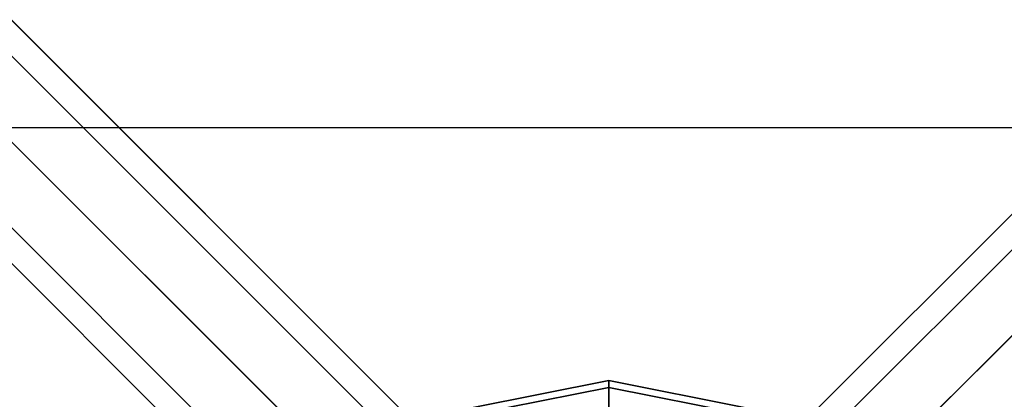
# Model space of a CAD drawing. Extents: x 6799 to 29206, y -23438 to -5348.
# Drawn here: x 20746 to 21090, y -16637 to -16504 of the extents above; entities that cross this region are included whole.
import ezdxf

# ---------------------------------------------------------------- set-up
doc = ezdxf.new("R2010")
doc.units = 0
doc.header["$LTSCALE"] = 350
doc.header["$MEASUREMENT"] = 0
doc.layers.add('SOUTH JORDAN', color=7, linetype='CONTINUOUS')

msp = doc.modelspace()

# ---------------------------------------------------------------- linework, layer by layer
at = {"layer": 'SOUTH JORDAN'}
for p, q in [((19734.32, -15508.28), (20897.46, -16671.43)), ((20897.46, -16671.43), (19734.32, -15508.28)), ((22168.83, -15508.28), (21005.69, -16671.43)), ((21005.69, -16671.43), (22168.83, -15508.28)), ((19751.14, -15512.67), (20914.28, -16675.82)), ((20914.28, -16675.82), (19751.14, -15512.67)), ((22152.01, -15512.67), (20988.87, -16675.82)), ((20988.87, -16675.82), (22152.01, -15512.67)), ((19714.92, -15518.89), (20878.07, -16682.03)), ((20878.07, -16682.03), (19714.92, -15518.89)), ((22188.23, -15518.89), (21025.08, -16682.03)), ((21025.08, -16682.03), (22188.23, -15518.89)), ((19755.53, -15529.5), (20918.68, -16692.64)), ((20918.68, -16692.64), (19755.53, -15529.5)), ((22147.62, -15529.5), (20984.47, -16692.64)), ((20984.47, -16692.64), (22147.62, -15529.5)), ((19704.31, -15538.28), (20867.46, -16701.43)), ((20867.46, -16701.43), (19704.31, -15538.28)), ((19744.92, -15548.89), (20908.07, -16712.04)), ((20908.07, -16712.04), (19744.92, -15548.89)), ((22158.23, -15548.89), (20995.08, -16712.04)), ((20995.08, -16712.04), (22158.23, -15548.89)), ((20871.85, -16718.25), (19708.71, -15555.11)), ((19708.71, -15555.11), (20871.85, -16718.25)), ((19725.53, -15559.5), (20888.67, -16722.64)), ((20888.67, -16722.64), (19725.53, -15559.5)), ((20524.9, -17182.22), (21378.25, -16328.87)), ((21378.25, -17182.22), (20524.9, -16328.87)), ((20524.9, -16328.87), (20930.67, -16734.64)), ((21378.25, -16328.87), (20972.48, -16734.64)), ((21164.91, -16542.21), (20738.24, -16542.21)), ((21164.91, -16542.21), (20738.24, -16542.21)), ((21164.91, -16542.21), (20738.24, -16542.21)), ((20951.57, -16630.53), (20903.73, -16640.04)), ((20903.73, -16640.04), (20951.57, -16630.53)), ((20951.57, -16632.93), (20904.65, -16642.26)), ((20904.65, -16642.26), (20951.57, -16632.93)), ((20951.57, -16632.93), (20904.65, -16642.26)), ((20904.65, -16642.26), (20951.57, -16632.93)), ((20951.57, -16630.53), (20951.57, -16632.93)), ((20999.42, -16640.04), (20951.57, -16630.53)), ((20951.57, -16632.93), (20951.57, -16630.53)), ((20951.57, -16630.53), (20999.42, -16640.04)), ((20951.57, -16632.93), (20951.57, -16630.53)), ((20951.57, -16630.53), (20951.57, -16632.93)), ((20951.57, -16632.93), (20951.57, -16640.04)), ((20998.5, -16642.26), (20951.57, -16632.93)), ((20951.57, -16632.93), (20998.5, -16642.26)), ((20998.5, -16642.26), (20951.57, -16632.93)), ((20951.57, -16640.04), (20951.57, -16632.93)), ((20951.57, -16632.93), (20998.5, -16642.26)), ((20951.57, -16640.04), (20951.57, -16632.93)), ((20951.57, -16632.93), (20951.57, -16640.04))]:
    msp.add_line(p, q, dxfattribs=at)

doc.saveas('drawing.dxf')
